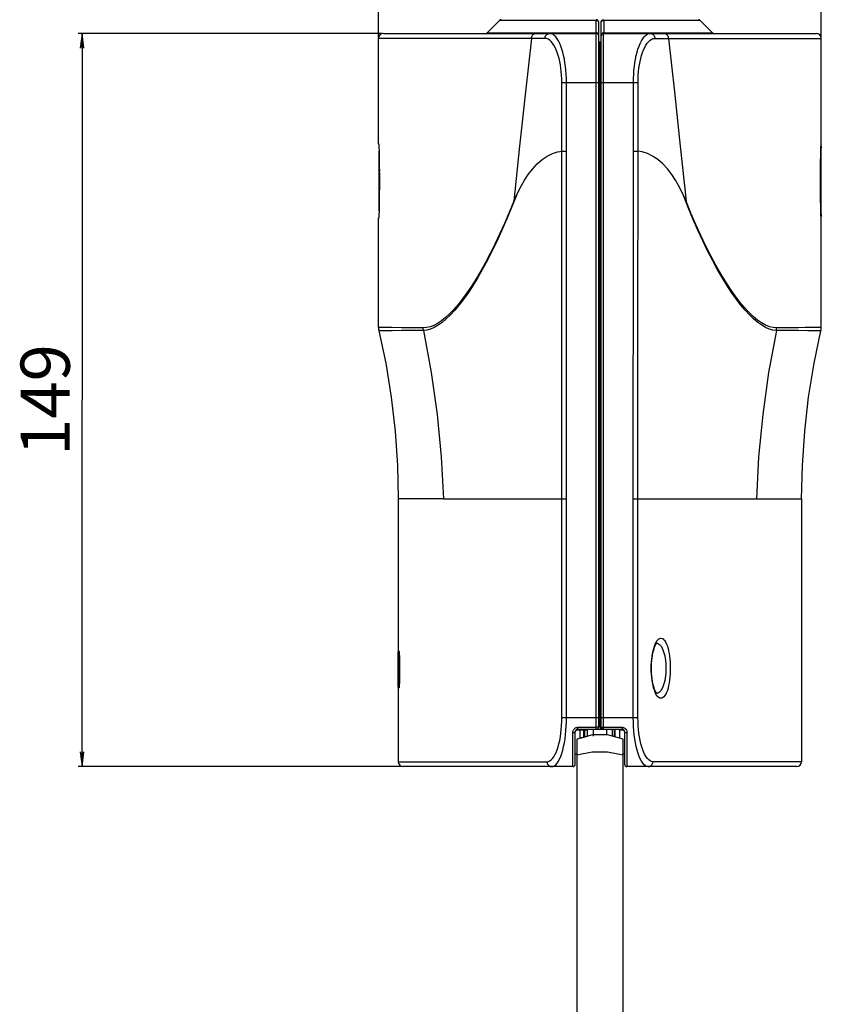
# Model space of a CAD drawing. Units: millimetres. Extents: x 0 to 4000, y 0 to 2000.
# Drawn here: x 1920 to 2083, y 913 to 1113 of the extents above; entities that cross this region are included whole.
import ezdxf

# ---------------------------------------------------------------- set-up
doc = ezdxf.new("R2010")
doc.units = ezdxf.units.MM
doc.header["$LTSCALE"] = 220
doc.layers.get('0').update_dxf_attribs({"linetype": 'CONTINUOUS'})
for name, color, linetype in [('00_COMPONENTS_15', 7, 'CONTINUOUS'), ('00_COMPONENTS_19', 7, 'CONTINUOUS'), ('3_ALL_AXES', 7, 'CONTINUOUS'), ('6_ALL_SURFS', 7, 'CONTINUOUS'), ('7_ALL_FEATURES', 7, 'CONTINUOUS'), ('DEF_DRAFT_DIM', 7, 'CONTINUOUS')]:
    doc.layers.add(name, color=color, linetype=linetype)
doc.styles.get("Standard").update_dxf_attribs({"font": 'txt', "width": 0.8})
doc.dimstyles.new('DIMSTYLE_1', dxfattribs={"dimtxt": 10, "dimasz": 3, "dimexe": 0.8, "dimexo": 0.2, "dimgap": 2.5, "dimtad": 1, "dimdsep": 46, "dimtxsty": 'Standard', "dimblk": 'OPEN', "dimblk1": 'OPEN', "dimblk2": 'OPEN', "dimcen": 0.09, "dimadec": 0, "dimazin": 0, "dimtp": 0.3, "dimtm": 0.3, "dimtfac": 1, "dimtofl": 0, "dimtmove": 0, "dimatfit": 3, "dimldrblk": 'OPEN', "dimfxl": 1, "dimtolj": 1, "dimarcsym": 0})
doc.dimstyles.new('DIMSTYLE_2', dxfattribs={"dimtxt": 10, "dimasz": 3, "dimexe": 0.8, "dimexo": 0.2, "dimgap": 2.5, "dimtad": 1, "dimdsep": 46, "dimtxsty": 'Standard', "dimblk": 'OPEN', "dimblk1": 'OPEN', "dimblk2": 'OPEN', "dimcen": 0.09, "dimadec": 0, "dimazin": 0, "dimtp": 0.5, "dimtm": 0.5, "dimtfac": 1, "dimtofl": 0, "dimtmove": 0, "dimatfit": 3, "dimldrblk": 'OPEN', "dimfxl": 1, "dimtolj": 1, "dimarcsym": 0})

# ---------------------------------------------------------------- blocks, each defined once
blk = doc.blocks.new('_OPEN')
at = {"color": 0, "linetype": 'ByBlock'}
for p, q in [((0, 0), (-1, 0.117)), ((-1, -0.117), (0, 0)), ((-1, 0), (0, 0))]:
    blk.add_line(p, q, dxfattribs=at)
blk = doc.blocks.new('*D1')
at = {"layer": 'DEF_DRAFT_DIM', "color": 2, "linetype": 'Continuous'}
for p, q in [((1993.12, 1109.6), (1993.12, 1205.59)), ((1993.12, 1204.79), (2038.12, 1204.79)), ((2083.12, 1204.79), (2038.12, 1204.79)), ((2083.12, 1109.6), (2083.12, 1205.59))]:
    blk.add_line(p, q, dxfattribs=at)
at = {"layer": 'DEF_DRAFT_DIM', "color": 2, "linetype": 'Continuous', "xscale": 3, "yscale": 3, "zscale": 3, "rotation": 180}
blk.add_blockref('_OPEN', (1993.12, 1204.79), dxfattribs=at)
at = {"layer": 'DEF_DRAFT_DIM', "color": 2, "linetype": 'Continuous', "xscale": 3, "yscale": 3, "zscale": 3}
blk.add_blockref('_OPEN', (2083.12, 1204.79), dxfattribs=at)
at = {"layer": 'DEF_DRAFT_DIM', "color": 2, "linetype": 'Continuous', "insert": (2038.12, 1217.29), "char_height": 10, "width": 16, "attachment_point": 2, "line_spacing_factor": 0.9}
blk.add_mtext('90', dxfattribs=at)
blk = doc.blocks.new('*D2')
at = {"layer": 'DEF_DRAFT_DIM', "color": 2, "linetype": 'Continuous'}
for p, q in [((1993.92, 1110.4), (1932.05, 1110.4)), ((1932.85, 1110.4), (1932.85, 1035.9)), ((1932.85, 961.4), (1932.85, 1035.9)), ((1997.92, 961.4), (1932.05, 961.4))]:
    blk.add_line(p, q, dxfattribs=at)
at = {"layer": 'DEF_DRAFT_DIM', "color": 2, "linetype": 'Continuous', "xscale": 3, "yscale": 3, "zscale": 3}
for p, rotation in [((1932.85, 1110.4), 90), ((1932.85, 961.4), 270)]:
    blk.add_blockref('_OPEN', p, dxfattribs=dict(at, rotation=rotation))
at = {"layer": 'DEF_DRAFT_DIM', "color": 2, "linetype": 'Continuous', "insert": (1920.35, 1035.9), "char_height": 10, "width": 24, "attachment_point": 2, "rotation": 90, "line_spacing_factor": 0.9}
blk.add_mtext('149', dxfattribs=at)

msp = doc.modelspace()

# ---------------------------------------------------------------- linework, layer by layer
at = {"layer": '00_COMPONENTS_15', "color": 7, "linetype": 'Continuous'}
for p, q in [((2036.577, 967.893), (2033.399, 966.996)), ((2033.399, 966.996), (2033.399, 266.296)), ((2034.119, 967.201), (2035.619, 967.627)), ((2039.662, 967.89), (2036.577, 967.893)), ((2042.839, 966.996), (2039.662, 967.89)), ((2042.839, 266.296), (2042.839, 966.996))]:
    msp.add_line(p, q, dxfattribs=at)
msp.add_lwpolyline([(2033.399, 963.772), (2036.572, 964.426), (2039.657, 964.423), (2042.839, 963.777)], dxfattribs=at)
at = {"layer": '00_COMPONENTS_19', "color": 7, "linetype": 'Continuous'}
for p, q in [((2034.869, 967.411), (2034.869, 968.896)), ((2035.019, 967.453), (2035.019, 968.896)), ((2040.979, 969.075), (2040.979, 967.519)), ((2041.129, 969.075), (2041.129, 967.477))]:
    msp.add_line(p, q, dxfattribs=at)
at = {"layer": '3_ALL_AXES', "color": 7, "linetype": 'Continuous'}
for p, q in [((1993.119, 1087.961), (1993.119, 1109.396)), ((2083.119, 1087.961), (2083.119, 1109.396)), ((1993.119, 1050.642), (1993.119, 1072.83)), ((2083.119, 1050.642), (2083.119, 1072.83)), ((1997.119, 1015.796), (1997.119, 962.396)), ((2079.119, 1015.796), (2079.119, 962.396))]:
    msp.add_line(p, q, dxfattribs=at)
at = {"layer": '6_ALL_SURFS', "color": 7, "linetype": 'Continuous'}
for points in [[(1993.197, 1049.962), (1994.574, 1043.38), (1995.69, 1036.497), (1996.487, 1029.571), (1996.964, 1022.615), (1997.119, 1015.796)], [(2079.119, 1015.796), (2079.273, 1022.615), (2079.75, 1029.571), (2080.548, 1036.497), (2081.664, 1043.38), (2083.041, 1049.962)]]:
    msp.add_lwpolyline(points, dxfattribs=at)
at = {"layer": '7_ALL_FEATURES', "color": 7, "linetype": 'Continuous'}
for p, q in [((2017.715, 1113.042), (2015.215, 1110.542)), ((2037.356, 1113.042), (2017.715, 1113.042)), ((2037.357, 1110.542), (2037.356, 1113.042)), ((2037.869, 969.496), (2037.869, 1112.689)), ((2038.369, 969.496), (2038.369, 1112.689)), ((2038.882, 1113.042), (2038.88, 1110.542)), ((2058.522, 1113.042), (2038.882, 1113.042)), ((2058.522, 1113.042), (2061.022, 1110.542)), ((2015.215, 1110.542), (2037.357, 1110.542)), ((2037.369, 1110.542), (2037.357, 1110.542)), ((2037.369, 968.996), (2037.369, 1110.542)), ((2038.869, 968.996), (2038.869, 1110.542)), ((2038.88, 1110.542), (2038.869, 1110.542)), ((2038.883, 1110.48), (2038.88, 1110.542)), ((2038.88, 1110.542), (2061.022, 1110.542)), ((2024.202, 1109.396), (1993.119, 1109.396)), ((1994.119, 1110.396), (2037.369, 1110.396)), ((2026.963, 1109.393), (2024.202, 1109.396)), ((2037.742, 1110.326), (2037.68, 1110.402)), ((2037.869, 1108.696), (2038.17, 1108.698)), ((2038.171, 1107.831), (2038.17, 1108.698)), ((2038.557, 1110.402), (2038.497, 1110.328)), ((2038.869, 1110.396), (2082.119, 1110.396)), ((2049.274, 1109.393), (2052.035, 1109.396)), ((2052.035, 1109.396), (2083.119, 1109.396)), ((2037.869, 1100.696), (2038.17, 1100.699)), ((2038.171, 969.535), (2038.17, 1100.699)), ((2038.369, 1100.699), (2038.17, 1100.699)), ((2030.374, 1100.395), (2031.31, 1100.396)), ((2030.378, 1086.484), (2030.374, 1100.395)), ((2031.317, 1086.484), (2031.31, 1100.396)), ((2031.31, 1100.396), (2037.869, 1100.396)), ((2038.369, 1100.396), (2044.928, 1100.396)), ((2044.92, 1086.486), (2044.928, 1100.396)), ((2044.928, 1100.396), (2045.863, 1100.395)), ((2045.859, 1086.486), (2045.863, 1100.395)), ((1993.119, 1087.961), (1993.151, 1087.961)), ((1993.151, 1087.961), (1993.16, 1087.924)), ((1993.16, 1087.924), (1993.17, 1087.815)), ((1993.172, 1087.777), (1993.174, 1087.74)), ((1993.178, 1087.677), (1993.181, 1087.604)), ((1993.19, 1087.397), (1993.202, 1087.068)), ((1993.197, 1087.215), (1993.204, 1087.003)), ((1993.202, 1087.068), (1993.216, 1086.601)), ((1993.213, 1086.687), (1993.228, 1086.117)), ((1993.219, 1074.304), (1993.219, 1086.488)), ((2030.38, 1078.543), (2030.378, 1086.484)), ((2030.378, 1086.484), (2031.317, 1086.484)), ((2044.92, 1086.486), (2045.859, 1086.486)), ((2045.853, 1050.447), (2045.859, 1086.486)), ((2083.012, 1086.22), (2083.025, 1086.73)), ((2083.023, 1086.664), (2083.037, 1087.111)), ((2083.035, 1087.048), (2083.047, 1087.403)), ((2083.055, 1087.586), (2083.057, 1087.617)), ((2083.057, 1087.617), (2083.061, 1087.699)), ((2083.086, 1087.961), (2083.119, 1087.961)), ((2083.119, 1087.513), (2083.086, 1087.513)), ((2083.119, 1073.279), (2083.119, 1087.513)), ((1993.225, 1086.246), (1993.238, 1085.618)), ((1993.236, 1085.749), (1993.249, 1085.038)), ((1993.246, 1085.201), (1993.258, 1084.467)), ((1993.256, 1084.607), (1993.267, 1083.814)), ((2082.972, 1083.935), (2082.983, 1084.729)), ((2082.981, 1084.572), (2082.994, 1085.343)), ((2082.99, 1085.169), (2083.004, 1085.876)), ((2083.001, 1085.72), (2083.015, 1086.338)), ((1993.265, 1083.972), (1993.273, 1083.202)), ((1993.272, 1083.303), (1993.28, 1082.397)), ((1993.278, 1082.606), (1993.283, 1081.671)), ((2082.955, 1081.848), (2082.96, 1082.702)), ((2082.959, 1082.567), (2082.966, 1083.385)), ((2082.965, 1083.265), (2082.973, 1084.021)), ((1993.283, 1081.889), (1993.285, 1081.052)), ((1993.285, 1081.157), (1993.286, 1080.222)), ((2082.951, 1080.375), (2082.952, 1081.273)), ((2082.952, 1079.636), (2082.951, 1080.569)), ((2082.952, 1081.115), (2082.955, 1081.991)), ((1993.283, 1078.945), (1993.277, 1078.089)), ((1993.285, 1079.678), (1993.282, 1078.8)), ((1993.286, 1080.417), (1993.285, 1079.519)), ((2082.955, 1078.904), (2082.952, 1079.74)), ((2082.959, 1078.186), (2082.954, 1079.12)), ((1993.265, 1076.857), (1993.254, 1076.063)), ((1993.273, 1077.528), (1993.264, 1076.771)), ((1993.278, 1078.226), (1993.271, 1077.407)), ((2082.965, 1077.489), (2082.958, 1078.395)), ((2082.973, 1076.82), (2082.964, 1077.589)), ((2082.981, 1076.186), (2082.971, 1076.978)), ((1993.225, 1074.572), (1993.212, 1074.062)), ((1993.231, 1074.817), (1993.222, 1074.453)), ((1993.24, 1075.226), (1993.225, 1074.572)), ((1993.248, 1075.684), (1993.236, 1075.072)), ((1993.257, 1076.22), (1993.247, 1075.624)), ((2082.991, 1075.591), (2082.979, 1076.324)), ((2083.002, 1075.043), (2082.988, 1075.754)), ((2083.013, 1074.546), (2082.999, 1075.174)), ((2083.024, 1074.105), (2083.01, 1074.674)), ((1993.151, 1072.831), (1993.119, 1072.83)), ((1993.182, 1073.205), (1993.178, 1073.118)), ((1993.203, 1073.744), (1993.19, 1073.388)), ((1993.214, 1074.128), (1993.2, 1073.68)), ((2083.035, 1073.724), (2083.022, 1074.19)), ((2083.04, 1073.577), (2083.033, 1073.789)), ((2083.047, 1073.395), (2083.035, 1073.724)), ((2083.06, 1073.115), (2083.056, 1073.187)), ((2083.066, 1073.015), (2083.063, 1073.052)), ((2083.077, 1072.868), (2083.068, 1072.977)), ((2083.086, 1072.831), (2083.077, 1072.868)), ((2083.086, 1073.278), (2083.119, 1073.279)), ((2083.119, 1072.83), (2083.086, 1072.831)), ((1993.483, 1050.638), (1993.119, 1050.642)), ((2078.472, 1050.595), (2076.869, 1050.577)), ((1995.87, 1049.987), (1994.093, 1049.97)), ((2080.367, 1049.987), (2078.414, 1050.005)), ((2081.374, 1049.978), (2080.367, 1049.987)), ((2083.033, 1049.962), (2081.374, 1049.978)), ((2083.041, 1049.962), (2083.033, 1049.962)), ((2000.133, 1015.795), (1997.119, 1015.796)), ((2002.223, 1015.796), (2000.133, 1015.795)), ((2006.314, 1015.796), (2031.332, 1015.796)), ((2030.386, 971.396), (2030.386, 1015.796)), ((2031.332, 971.396), (2031.332, 1015.796)), ((2044.906, 971.396), (2044.906, 1015.796)), ((2044.906, 1015.796), (2069.924, 1015.796)), ((2045.851, 971.396), (2045.851, 1015.796)), ((2078.51, 1015.796), (2078.947, 1015.796)), ((2078.947, 1015.796), (2079.119, 1015.796)), ((2049.589, 986.504), (2049.59, 986.504)), ((1997.145, 984.856), (1997.289, 984.853)), ((1997.324, 984.55), (1997.328, 984.476)), ((1997.328, 984.476), (1997.333, 984.388)), ((1997.122, 982.025), (1997.123, 982.861)), ((1997.128, 982.832), (1997.125, 981.37)), ((1997.127, 983.915), (1997.129, 984.192)), ((1997.133, 983.532), (1997.127, 982.669)), ((1997.135, 983.727), (1997.132, 983.456)), ((1997.136, 983.812), (1997.134, 983.651)), ((1997.139, 983.922), (1997.136, 983.806)), ((1997.145, 984.011), (1997.289, 984.014)), ((1997.345, 984.113), (1997.244, 984.111)), ((1997.333, 984.388), (1997.338, 984.288)), ((1997.338, 984.288), (1997.342, 984.174)), ((1997.342, 984.197), (1997.345, 984.113)), ((1997.35, 983.977), (1997.357, 983.744)), ((1997.359, 983.659), (1997.363, 983.475)), ((1997.368, 983.274), (1997.375, 982.872)), ((1997.372, 983.056), (1997.376, 982.819)), ((1997.375, 982.872), (1997.381, 982.427)), ((1997.38, 982.465), (1997.384, 981.987)), ((1997.122, 981.138), (1997.122, 982.025)), ((1997.122, 980.252), (1997.122, 981.138)), ((1997.129, 979.303), (1997.126, 981.666)), ((1997.384, 982.038), (1997.387, 981.599)), ((1997.387, 980.708), (1997.384, 980.268)), ((1997.386, 981.669), (1997.388, 981.153)), ((1997.388, 981.153), (1997.386, 980.647)), ((1997.387, 981.335), (1997.387, 980.991)), ((1997.123, 979.418), (1997.122, 980.252)), ((1997.126, 978.683), (1997.123, 979.418)), ((1997.127, 978.367), (1997.126, 978.683)), ((1997.128, 979.509), (1997.134, 978.624)), ((1997.134, 978.67), (1997.137, 978.473)), ((1997.135, 978.554), (1997.137, 978.461)), ((1997.139, 978.364), (1997.137, 978.473)), ((1997.353, 978.431), (1997.348, 978.279)), ((1997.361, 978.697), (1997.352, 978.38)), ((1997.369, 979.05), (1997.36, 978.691)), ((1997.371, 979.214), (1997.367, 978.991)), ((1997.375, 979.456), (1997.369, 979.05)), ((1997.382, 980.003), (1997.379, 979.718)), ((1997.129, 978.091), (1997.127, 978.367)), ((1997.139, 978.377), (1997.14, 978.355)), ((1997.14, 978.355), (1997.14, 978.336)), ((1997.289, 978.278), (1997.145, 978.28)), ((1997.289, 977.438), (1997.145, 977.436)), ((1997.213, 978.186), (1997.186, 978.2)), ((1997.244, 978.18), (1997.213, 978.186)), ((1997.217, 978.184), (1997.244, 978.18)), ((1997.345, 978.178), (1997.244, 978.18)), ((1997.336, 977.969), (1997.331, 977.871)), ((1997.343, 978.144), (1997.339, 978.024)), ((1997.352, 978.38), (1997.342, 978.103)), ((2049.698, 975.857), (2049.513, 976.161)), ((2030.386, 971.396), (2037.869, 971.396)), ((2037.869, 971.095), (2038.17, 971.093)), ((2038.369, 971.093), (2038.17, 971.093)), ((2038.369, 971.396), (2045.851, 971.396)), ((2033.119, 961.896), (2033.119, 968.496)), ((2034.119, 968.796), (2033.219, 968.796)), ((2033.32, 968.896), (2035.619, 968.896)), ((2033.619, 968.996), (2033.619, 969.396)), ((2033.619, 969.396), (2037.369, 969.396)), ((2033.619, 968.996), (2042.619, 968.996)), ((2034.119, 967.199), (2034.119, 968.796)), ((2035.619, 967.622), (2035.619, 969.075)), ((2036.719, 968.996), (2036.719, 967.602)), ((2038.869, 969.396), (2042.619, 969.396)), ((2039.519, 967.89), (2039.519, 968.996)), ((2040.619, 969.075), (2040.619, 967.621)), ((2042.119, 968.796), (2042.119, 967.198)), ((2043.017, 968.796), (2042.119, 968.796)), ((2042.619, 969.396), (2042.619, 968.996)), ((2043.119, 968.496), (2043.119, 961.896)), ((2032.619, 961.396), (2032.619, 968.343)), ((2043.619, 968.343), (2043.619, 961.396)), ((2033.119, 963.996), (2033.399, 963.996)), ((2042.839, 963.996), (2043.119, 963.996)), ((1997.119, 962.396), (2027.361, 962.396)), ((2032.619, 961.396), (1998.119, 961.396)), ((2078.119, 961.396), (2043.619, 961.396)), ((2079.119, 962.396), (2048.877, 962.396))]:
    msp.add_line(p, q, dxfattribs=at)
for points in [[(2037.369, 1113.189), (2037.365, 1113.179), (2037.362, 1113.151), (2037.358, 1113.104), (2037.355, 1113.042)], [(2037.355, 1113.042), (2037.455, 1113.037), (2037.551, 1113.018), (2037.64, 1112.986), (2037.718, 1112.942), (2037.782, 1112.888), (2037.829, 1112.826), (2037.859, 1112.759), (2037.869, 1112.689)], [(2037.869, 1112.689), (2037.859, 1112.788), (2037.831, 1112.88), (2037.787, 1112.962), (2037.73, 1113.034), (2037.658, 1113.096), (2037.581, 1113.142), (2037.489, 1113.174), (2037.394, 1113.188), (2037.369, 1113.189)], [(2038.369, 1112.689), (2038.377, 1112.78), (2038.402, 1112.867), (2038.442, 1112.949), (2038.498, 1113.024), (2038.568, 1113.088), (2038.651, 1113.139), (2038.744, 1113.173)], [(2038.369, 1112.689), (2038.379, 1112.759), (2038.408, 1112.826), (2038.456, 1112.888), (2038.52, 1112.942), (2038.598, 1112.986), (2038.687, 1113.018), (2038.783, 1113.037), (2038.882, 1113.042)], [(2038.744, 1113.173), (2038.846, 1113.188), (2038.869, 1113.189)], [(2038.882, 1113.042), (2038.879, 1113.104), (2038.876, 1113.15), (2038.872, 1113.179), (2038.869, 1113.189)], [(2037.357, 1110.542), (2037.354, 1110.48), (2037.352, 1110.434), (2037.348, 1110.405), (2037.348, 1110.403)], [(2037.531, 1110.507), (2037.45, 1110.533), (2037.369, 1110.542)], [(2037.68, 1110.402), (2037.607, 1110.464), (2037.531, 1110.507)], [(2038.713, 1110.51), (2038.635, 1110.467), (2038.557, 1110.402)], [(2038.869, 1110.542), (2038.79, 1110.534), (2038.713, 1110.51)], [(2038.892, 1110.396), (2038.889, 1110.405), (2038.886, 1110.434), (2038.883, 1110.48)], [(2024.202, 1109.396), (2022.994, 1098.508), (2021.798, 1087.49), (2020.614, 1076.335)], [(2024.202, 1109.396), (2024.217, 1109.569), (2024.259, 1109.738), (2024.329, 1109.896), (2024.423, 1110.039), (2024.539, 1110.162), (2024.674, 1110.262), (2024.823, 1110.335), (2024.982, 1110.381), (2025.146, 1110.396)], [(2026.963, 1109.393), (2026.977, 1109.567), (2027.019, 1109.736), (2027.088, 1109.894), (2027.182, 1110.037), (2027.298, 1110.161), (2027.432, 1110.261), (2027.58, 1110.335), (2027.738, 1110.381), (2027.902, 1110.396)], [(2030.374, 1100.395), (2030.361, 1101.173), (2030.324, 1101.921), (2030.265, 1102.65), (2030.183, 1103.356), (2030.079, 1104.038), (2029.955, 1104.697), (2029.809, 1105.331), (2029.641, 1105.94), (2029.452, 1106.518), (2029.241, 1107.062), (2029.008, 1107.565), (2028.756, 1108.02), (2028.486, 1108.421), (2028.201, 1108.761), (2027.904, 1109.031), (2027.597, 1109.229), (2027.282, 1109.351), (2026.963, 1109.393)], [(2031.31, 1100.396), (2031.297, 1101.26), (2031.26, 1102.091), (2031.199, 1102.901), (2031.117, 1103.686), (2031.014, 1104.444), (2030.89, 1105.176), (2030.744, 1105.882), (2030.576, 1106.558), (2030.387, 1107.201), (2030.176, 1107.806), (2029.943, 1108.365), (2029.692, 1108.871), (2029.422, 1109.317), (2029.137, 1109.694), (2028.841, 1109.994), (2028.534, 1110.215), (2028.219, 1110.35), (2027.902, 1110.396)], [(2037.869, 1109.896), (2037.859, 1110.019), (2037.834, 1110.132), (2037.794, 1110.235), (2037.742, 1110.326)], [(2038.497, 1110.328), (2038.446, 1110.241), (2038.406, 1110.139), (2038.379, 1110.023), (2038.369, 1109.896)], [(2044.928, 1100.396), (2044.941, 1101.261), (2044.978, 1102.092), (2045.038, 1102.902), (2045.12, 1103.686), (2045.223, 1104.444), (2045.348, 1105.176), (2045.494, 1105.881), (2045.661, 1106.557), (2045.85, 1107.2), (2046.061, 1107.804), (2046.293, 1108.363), (2046.545, 1108.869), (2046.814, 1109.315), (2047.099, 1109.692), (2047.395, 1109.992), (2047.701, 1110.214), (2048.017, 1110.35), (2048.336, 1110.396)], [(2045.863, 1100.395), (2045.876, 1101.174), (2045.913, 1101.922), (2045.973, 1102.651), (2046.055, 1103.356), (2046.158, 1104.038), (2046.282, 1104.696), (2046.428, 1105.33), (2046.596, 1105.938), (2046.785, 1106.517), (2046.996, 1107.06), (2047.228, 1107.563), (2047.48, 1108.018), (2047.75, 1108.419), (2048.035, 1108.759), (2048.331, 1109.029), (2048.639, 1109.228), (2048.955, 1109.351), (2049.274, 1109.393)], [(2048.336, 1110.396), (2048.499, 1110.381), (2048.657, 1110.335), (2048.806, 1110.261), (2048.94, 1110.161), (2049.055, 1110.037), (2049.149, 1109.894), (2049.218, 1109.736), (2049.26, 1109.567), (2049.274, 1109.393)], [(2051.092, 1110.396), (2051.255, 1110.381), (2051.414, 1110.335), (2051.563, 1110.262), (2051.698, 1110.162), (2051.814, 1110.039), (2051.909, 1109.896), (2051.978, 1109.738), (2052.021, 1109.569), (2052.035, 1109.396)], [(2052.035, 1109.396), (2053.243, 1098.508), (2054.439, 1087.491), (2055.623, 1076.335)], [(2038.17, 1100.699), (2038.171, 1101.444), (2038.171, 1102.168), (2038.171, 1102.883), (2038.171, 1103.578), (2038.171, 1104.249), (2038.171, 1104.889), (2038.171, 1107.831)], [(1993.151, 1087.961), (1993.156, 1087.93), (1993.159, 1087.925)], [(1993.17, 1087.815), (1993.18, 1087.634), (1993.191, 1087.384)], [(2029.518, 1086.349), (2029.948, 1086.431), (2030.378, 1086.484)], [(2031.332, 1015.796), (2031.331, 1028.05), (2031.33, 1039.586), (2031.329, 1050.404), (2031.326, 1060.503), (2031.324, 1069.883), (2031.321, 1078.543), (2031.317, 1086.484)], [(2044.906, 1015.796), (2044.906, 1028.072), (2044.907, 1039.622), (2044.909, 1050.447), (2044.911, 1060.546), (2044.914, 1069.919), (2044.917, 1078.566), (2044.92, 1086.486)], [(2046.717, 1086.35), (2046.289, 1086.434), (2045.859, 1086.486)], [(2083.086, 1087.513), (2083.078, 1087.477), (2083.068, 1087.368), (2083.059, 1087.188), (2083.048, 1086.938), (2083.037, 1086.621), (2083.026, 1086.24), (2083.016, 1085.799), (2083.005, 1085.303), (2082.996, 1084.756), (2082.987, 1084.165), (2082.979, 1083.535), (2082.972, 1082.873), (2082.967, 1082.186), (2082.964, 1081.48), (2082.962, 1080.763), (2082.962, 1080.042), (2082.964, 1079.325), (2082.967, 1078.619), (2082.972, 1077.931), (2082.979, 1077.268), (2082.987, 1076.638), (2082.995, 1076.045), (2083.005, 1075.498), (2083.016, 1075.001), (2083.026, 1074.559), (2083.037, 1074.177), (2083.048, 1073.859), (2083.058, 1073.608), (2083.068, 1073.426), (2083.078, 1073.315), (2083.086, 1073.278)], [(2083.046, 1087.369), (2083.057, 1087.622), (2083.067, 1087.808)], [(2083.086, 1087.513), (2083.081, 1087.544), (2083.067, 1087.571), (2083.055, 1087.584)], [(2083.067, 1087.808), (2083.077, 1087.922), (2083.086, 1087.961)], [(2083.086, 1087.961), (2083.081, 1087.93), (2083.078, 1087.925)], [(2021.146, 1077.495), (2021.609, 1078.479), (2022.144, 1079.51), (2022.773, 1080.591), (2023.518, 1081.717), (2024.39, 1082.847), (2025.356, 1083.895), (2026.364, 1084.78), (2027.398, 1085.487), (2028.453, 1086.012), (2029.518, 1086.349)], [(2055.092, 1077.493), (2054.629, 1078.478), (2054.093, 1079.509), (2053.464, 1080.591), (2052.719, 1081.716), (2051.847, 1082.848), (2050.881, 1083.896), (2049.872, 1084.781), (2048.838, 1085.488), (2047.783, 1086.013), (2046.717, 1086.35)], [(2030.386, 1015.796), (2030.386, 1028.05), (2030.385, 1039.586), (2030.384, 1050.404), (2030.38, 1078.543)], [(2021.146, 1077.495), (2020.177, 1075.045), (2019.203, 1072.704), (2018.211, 1070.435), (2017.215, 1068.271), (2016.228, 1066.236), (2015.25, 1064.325), (2014.264, 1062.504), (2013.284, 1060.798), (2012.323, 1059.226), (2011.381, 1057.784), (2010.441, 1056.448), (2009.516, 1055.233), (2008.617, 1054.152), (2007.743, 1053.202), (2006.881, 1052.369), (2006.042, 1051.662), (2005.233, 1051.086), (2004.452, 1050.639), (2003.691, 1050.315), (2002.957, 1050.116), (2002.256, 1050.044)], [(2020.614, 1076.335), (2020.884, 1076.912), (2021.146, 1077.495)], [(2055.092, 1077.493), (2055.27, 1077.094), (2055.449, 1076.707), (2055.623, 1076.335)], [(2073.982, 1050.044), (2073.281, 1050.116), (2072.546, 1050.315), (2071.785, 1050.639), (2071.005, 1051.086), (2070.195, 1051.662), (2069.356, 1052.37), (2068.495, 1053.202), (2067.62, 1054.152), (2066.721, 1055.233), (2065.796, 1056.448), (2064.858, 1057.783), (2063.913, 1059.227), (2062.953, 1060.798), (2061.974, 1062.504), (2060.989, 1064.322), (2060.008, 1066.239), (2059.023, 1068.27), (2058.027, 1070.434), (2057.035, 1072.701), (2056.059, 1075.048), (2055.092, 1077.493)], [(2020.614, 1076.335), (2019.667, 1074.019), (2018.706, 1071.782), (2017.733, 1069.627), (2016.764, 1067.587), (2015.805, 1065.672), (2014.846, 1063.858), (2013.884, 1062.138), (2012.934, 1060.536), (2012.002, 1059.062), (2011.083, 1057.705), (2010.169, 1056.452), (2009.272, 1055.317), (2008.4, 1054.311), (2007.55, 1053.427), (2006.713, 1052.654), (2005.898, 1052.002), (2005.112, 1051.474), (2004.353, 1051.067), (2003.612, 1050.777), (2002.897, 1050.605), (2002.213, 1050.553)], [(2074.024, 1050.553), (2073.306, 1050.611), (2072.553, 1050.801), (2071.772, 1051.121), (2070.971, 1051.57), (2070.139, 1052.153), (2069.275, 1052.874), (2068.39, 1053.724), (2067.492, 1054.697), (2066.565, 1055.812), (2065.612, 1057.065), (2064.649, 1058.44), (2063.679, 1059.93), (2062.688, 1061.563), (2061.68, 1063.332), (2060.671, 1065.21), (2059.667, 1067.193), (2058.65, 1069.314), (2057.628, 1071.563), (2056.619, 1073.904), (2055.623, 1076.335)], [(1993.17, 1072.983), (1993.16, 1072.869), (1993.151, 1072.831)], [(1993.151, 1072.831), (1993.156, 1072.861), (1993.159, 1072.867)], [(1993.191, 1073.423), (1993.18, 1073.169), (1993.17, 1072.983)], [(2083.068, 1072.977), (2083.058, 1073.157), (2083.047, 1073.408)], [(2083.086, 1073.278), (2083.081, 1073.248), (2083.067, 1073.22), (2083.055, 1073.208)], [(2083.086, 1072.831), (2083.081, 1072.861), (2083.078, 1072.867)], [(1997.766, 1050.595), (1995.804, 1050.614), (1993.483, 1050.638)], [(2002.213, 1050.553), (2001.207, 1050.561), (2000.258, 1050.568), (1999.368, 1050.577), (1997.766, 1050.595)], [(2002.256, 1050.044), (2002.232, 1050.213), (2002.218, 1050.382), (2002.213, 1050.553)], [(2045.851, 1015.796), (2045.852, 1039.622), (2045.853, 1050.447)], [(2073.982, 1050.044), (2074.005, 1050.213), (2074.019, 1050.382), (2074.024, 1050.553)], [(2076.869, 1050.577), (2075.98, 1050.568), (2074.024, 1050.553)], [(2083.119, 1050.642), (2079.838, 1050.608), (2078.472, 1050.595)], [(1994.093, 1049.97), (1993.263, 1049.963), (1993.197, 1049.962)], [(2002.256, 1050.044), (2001.252, 1050.035), (2000.307, 1050.025), (1999.42, 1050.017), (1998.592, 1050.011), (1997.823, 1050.005), (1995.87, 1049.987)], [(2002.256, 1050.044), (2003.837, 1041.489), (2005.037, 1032.934), (2005.862, 1024.373), (2006.314, 1015.796)], [(2073.982, 1050.044), (2072.401, 1041.489), (2071.2, 1032.934), (2070.375, 1024.373), (2069.924, 1015.796)], [(2078.414, 1050.005), (2077.645, 1050.011), (2076.817, 1050.017), (2075.931, 1050.025), (2074.985, 1050.035), (2073.982, 1050.044)], [(2006.314, 1015.796), (2005.295, 1015.793), (2004.281, 1015.792), (2003.258, 1015.795), (2002.223, 1015.796)], [(2069.924, 1015.796), (2071.717, 1015.792), (2073.34, 1015.796), (2074.644, 1015.796), (2075.662, 1015.795), (2076.46, 1015.796), (2077.09, 1015.796), (2077.588, 1015.796), (2077.977, 1015.796), (2078.51, 1015.796)], [(2048.597, 981.396), (2048.601, 981.808), (2048.625, 982.385), (2048.667, 982.95), (2048.727, 983.497), (2048.804, 984.019), (2048.896, 984.507), (2049.002, 984.956), (2049.117, 985.357), (2049.239, 985.704), (2049.36, 985.992), (2049.476, 986.216), (2049.577, 986.376), (2049.656, 986.477), (2049.706, 986.527), (2049.711, 986.531)], [(2049.349, 986.291), (2049.525, 986.652), (2049.713, 986.955), (2049.91, 987.194), (2050.114, 987.367), (2050.322, 987.471), (2050.531, 987.503), (2050.74, 987.465), (2050.944, 987.356), (2051.142, 987.18), (2051.331, 986.939), (2051.51, 986.637), (2051.676, 986.278), (2051.828, 985.868), (2051.965, 985.412), (2052.085, 984.916), (2052.188, 984.385), (2052.274, 983.823), (2052.341, 983.237), (2052.389, 982.632), (2052.418, 982.016), (2052.428, 981.396)], [(2049.677, 986.498), (2049.838, 986.474), (2050.042, 986.385), (2050.24, 986.239), (2050.429, 986.039), (2050.607, 985.787), (2050.773, 985.488), (2050.925, 985.145), (2051.061, 984.763), (2051.181, 984.348), (2051.284, 983.903), (2051.37, 983.432), (2051.437, 982.94), (2051.485, 982.433), (2051.514, 981.916), (2051.524, 981.396)], [(1997.129, 984.192), (1997.132, 984.425), (1997.134, 984.61), (1997.138, 984.746), (1997.141, 984.828), (1997.145, 984.856)], [(1997.145, 984.856), (1997.155, 984.759), (1997.183, 984.667), (1997.228, 984.581)], [(1997.228, 984.581), (1997.289, 984.505), (1997.329, 984.472)], [(1997.289, 984.853), (1997.298, 984.757), (1997.31, 984.716)], [(1997.289, 984.853), (1997.299, 984.826), (1997.31, 984.745), (1997.321, 984.612)], [(1997.308, 984.731), (1997.308, 984.732), (1997.309, 984.73), (1997.309, 984.724), (1997.311, 984.714), (1997.312, 984.7), (1997.314, 984.683), (1997.316, 984.662), (1997.318, 984.639), (1997.32, 984.612), (1997.322, 984.583), (1997.324, 984.55)], [(1997.321, 984.612), (1997.332, 984.428), (1997.342, 984.197)], [(2048.547, 981.396), (2048.557, 982.012), (2048.588, 982.625), (2048.639, 983.228), (2048.711, 983.815), (2048.802, 984.38), (2048.913, 984.916), (2049.042, 985.417), (2049.188, 985.878), (2049.349, 986.291)], [(1997.123, 982.861), (1997.126, 983.598), (1997.127, 983.915)], [(1997.139, 983.918), (1997.142, 983.987), (1997.145, 984.011)], [(1997.14, 983.954), (1997.14, 983.944), (1997.139, 983.922)], [(1997.244, 984.111), (1997.217, 984.107), (1997.19, 984.095), (1997.171, 984.078), (1997.159, 984.062), (1997.152, 984.047), (1997.148, 984.037), (1997.146, 984.029), (1997.145, 984.023), (1997.144, 984.018), (1997.144, 984.013), (1997.143, 984.009), (1997.143, 984.004), (1997.142, 983.998), (1997.142, 983.993), (1997.142, 983.986), (1997.141, 983.979), (1997.141, 983.972)], [(1997.244, 984.111), (1997.213, 984.106), (1997.186, 984.092), (1997.164, 984.07), (1997.15, 984.042), (1997.145, 984.011)], [(1997.345, 984.103), (1997.329, 984.094), (1997.307, 984.072), (1997.293, 984.044), (1997.289, 984.014)], [(1997.289, 984.014), (1997.297, 983.993), (1997.305, 983.93), (1997.314, 983.821), (1997.322, 983.67), (1997.33, 983.479), (1997.338, 983.251), (1997.344, 982.99), (1997.35, 982.699), (1997.355, 982.384), (1997.359, 982.05), (1997.361, 981.701), (1997.363, 981.343), (1997.363, 980.983), (1997.362, 980.624), (1997.359, 980.275), (1997.355, 979.938), (1997.351, 979.621), (1997.345, 979.328), (1997.338, 979.064), (1997.331, 978.833), (1997.323, 978.638), (1997.315, 978.483), (1997.306, 978.371), (1997.297, 978.301), (1997.289, 978.278)], [(1997.342, 984.174), (1997.352, 983.922), (1997.361, 983.606), (1997.368, 983.254)], [(2049.513, 976.161), (2049.34, 976.521), (2049.181, 976.933), (2049.037, 977.391), (2048.91, 977.887), (2048.801, 978.418), (2048.711, 978.979), (2048.639, 979.563), (2048.588, 980.165), (2048.557, 980.779), (2048.547, 981.396)], [(2049.715, 976.256), (2049.717, 976.255), (2049.706, 976.264), (2049.656, 976.314), (2049.577, 976.414), (2049.477, 976.573), (2049.362, 976.796), (2049.24, 977.083), (2049.119, 977.429), (2049.004, 977.829), (2048.898, 978.275), (2048.806, 978.763), (2048.728, 979.285), (2048.667, 979.833), (2048.625, 980.399), (2048.602, 980.974), (2048.597, 981.396)], [(2051.524, 981.396), (2051.514, 980.876), (2051.485, 980.36), (2051.437, 979.852), (2051.37, 979.358), (2051.284, 978.884), (2051.179, 978.435), (2051.057, 978.016), (2050.919, 977.632), (2050.765, 977.288), (2050.597, 976.988), (2050.416, 976.737), (2050.225, 976.539), (2050.025, 976.396), (2049.82, 976.312), (2049.676, 976.295)], [(2052.428, 981.396), (2052.418, 980.777), (2052.389, 980.161), (2052.341, 979.555), (2052.273, 978.967), (2052.187, 978.402), (2052.083, 977.866), (2051.961, 977.365), (2051.822, 976.906), (2051.668, 976.494), (2051.499, 976.135), (2051.318, 975.834), (2051.127, 975.595), (2050.927, 975.423), (2050.721, 975.32), (2050.512, 975.288), (2050.303, 975.327), (2050.096, 975.437), (2049.893, 975.614), (2049.698, 975.857)], [(1997.385, 980.314), (1997.381, 979.841), (1997.375, 979.433)], [(1997.145, 977.436), (1997.141, 977.463), (1997.138, 977.543), (1997.134, 977.677), (1997.132, 977.86), (1997.129, 978.091)], [(1997.145, 978.28), (1997.142, 978.301), (1997.139, 978.364)], [(1997.141, 978.312), (1997.142, 978.305), (1997.142, 978.299), (1997.142, 978.293), (1997.143, 978.288), (1997.143, 978.283), (1997.144, 978.278), (1997.144, 978.273), (1997.145, 978.268), (1997.146, 978.262), (1997.148, 978.255), (1997.152, 978.244), (1997.159, 978.23), (1997.171, 978.213), (1997.19, 978.197), (1997.217, 978.184)], [(1997.186, 978.2), (1997.164, 978.222), (1997.15, 978.25), (1997.145, 978.28)], [(1997.145, 977.436), (1997.155, 977.532), (1997.183, 977.625), (1997.228, 977.711)], [(1997.228, 977.711), (1997.289, 977.786), (1997.329, 977.82)], [(1997.345, 978.189), (1997.329, 978.197), (1997.307, 978.22), (1997.293, 978.247), (1997.289, 978.278)], [(1997.322, 977.684), (1997.311, 977.549), (1997.3, 977.466), (1997.289, 977.438)], [(1997.289, 977.438), (1997.298, 977.535), (1997.31, 977.576)], [(1997.331, 977.871), (1997.327, 977.786), (1997.325, 977.749), (1997.322, 977.715), (1997.32, 977.684), (1997.318, 977.656), (1997.316, 977.631), (1997.314, 977.61), (1997.312, 977.592), (1997.311, 977.578), (1997.309, 977.567), (1997.309, 977.561), (1997.308, 977.561)], [(1997.342, 978.103), (1997.332, 977.87), (1997.322, 977.684)], [(2027.361, 962.396), (2027.642, 962.437), (2027.92, 962.558), (2028.195, 962.758), (2028.462, 963.034), (2028.719, 963.384), (2028.965, 963.802), (2029.196, 964.284), (2029.411, 964.824), (2029.608, 965.418), (2029.785, 966.059), (2029.941, 966.742), (2030.074, 967.46), (2030.185, 968.208), (2030.272, 968.979), (2030.335, 969.772), (2030.373, 970.58), (2030.386, 971.396)], [(2030.358, 964.094), (2030.554, 964.754), (2030.731, 965.466), (2030.887, 966.225), (2031.02, 967.023), (2031.131, 967.854), (2031.218, 968.711), (2031.281, 969.592), (2031.319, 970.49), (2031.332, 971.396)], [(2045.88, 964.092), (2045.684, 964.751), (2045.507, 965.463), (2045.351, 966.22), (2045.218, 967.017), (2045.107, 967.847), (2045.02, 968.704), (2044.957, 969.586), (2044.919, 970.486), (2044.906, 971.396)], [(2048.877, 962.396), (2048.595, 962.437), (2048.317, 962.558), (2048.043, 962.758), (2047.776, 963.034), (2047.518, 963.383), (2047.273, 963.801), (2047.042, 964.282), (2046.827, 964.822), (2046.631, 965.415), (2046.454, 966.056), (2046.298, 966.738), (2046.164, 967.455), (2046.053, 968.202), (2045.966, 968.973), (2045.903, 969.767), (2045.864, 970.577), (2045.851, 971.396)], [(2032.619, 968.343), (2032.633, 968.518), (2032.673, 968.685), (2032.737, 968.84), (2032.823, 968.981), (2032.927, 969.103), (2033.047, 969.206), (2033.179, 969.288), (2033.321, 969.348), (2033.468, 969.384), (2033.619, 969.396)], [(2032.619, 968.343), (2032.716, 968.346), (2032.81, 968.355), (2032.896, 968.369), (2032.972, 968.388), (2033.034, 968.411), (2033.081, 968.437), (2033.109, 968.466), (2033.119, 968.496)], [(2037.869, 969.496), (2037.859, 969.476), (2037.831, 969.458), (2037.785, 969.44), (2037.722, 969.425), (2037.647, 969.413), (2037.56, 969.403), (2037.466, 969.398), (2037.369, 969.396)], [(2038.369, 969.496), (2038.362, 969.506), (2038.342, 969.515), (2038.311, 969.523), (2038.27, 969.529), (2038.222, 969.533), (2038.171, 969.535)], [(2038.441, 968.996), (2038.363, 969.065), (2038.296, 969.145), (2038.242, 969.234), (2038.203, 969.33), (2038.179, 969.432), (2038.171, 969.535)], [(2038.369, 969.496), (2038.378, 969.476), (2038.407, 969.457), (2038.453, 969.44), (2038.515, 969.425), (2038.591, 969.413), (2038.677, 969.403), (2038.771, 969.398), (2038.869, 969.396)], [(2042.619, 969.396), (2042.77, 969.384), (2042.917, 969.348), (2043.058, 969.289), (2043.19, 969.207), (2043.309, 969.104), (2043.414, 968.982), (2043.5, 968.841), (2043.564, 968.686), (2043.605, 968.518), (2043.619, 968.343)], [(2043.119, 968.496), (2043.128, 968.466), (2043.157, 968.437), (2043.203, 968.411), (2043.265, 968.388), (2043.341, 968.369), (2043.427, 968.355), (2043.521, 968.346), (2043.619, 968.343)], [(2028.311, 961.396), (2028.592, 961.441), (2028.87, 961.576), (2029.144, 961.798), (2029.411, 962.105), (2029.668, 962.494), (2029.913, 962.958), (2030.144, 963.494), (2030.358, 964.094)], [(2047.926, 961.396), (2047.645, 961.441), (2047.367, 961.576), (2047.094, 961.798), (2046.827, 962.105), (2046.57, 962.493), (2046.325, 962.957), (2046.094, 963.492), (2045.88, 964.092)], [(2027.361, 962.396), (2027.375, 962.222), (2027.418, 962.054), (2027.488, 961.896), (2027.583, 961.753), (2027.7, 961.63), (2027.836, 961.53), (2027.986, 961.456), (2028.146, 961.411), (2028.311, 961.396)], [(2047.926, 961.396), (2048.091, 961.411), (2048.251, 961.456), (2048.401, 961.53), (2048.537, 961.63), (2048.654, 961.753), (2048.749, 961.896), (2048.819, 962.054), (2048.862, 962.222), (2048.877, 962.396)]]:
    msp.add_lwpolyline(points, dxfattribs=at)
for centre, radius, start, end in [((2018.069, 1112.689), 0.5, 90, 135), ((2058.169, 1112.689), 0.5, 45, 90), ((2014.862, 1110.896), 0.5, 270, 315), ((2061.376, 1110.896), 0.5, 225, 270), ((1994.119, 1109.396), 1, 90, 180), ((2037.369, 1109.896), 0.5, 0, 90), ((2038.169, 1108.898), 0.2, 270.5, 360), ((2038.869, 1109.896), 0.5, 90, 180), ((2082.119, 1109.396), 1, 0, 90), ((1993.219, 1087.961), 0.1, 180, 237.06243), ((2083.019, 1087.513), 0.1, 0, 67.75639), ((2083.019, 1087.961), 0.1, 302.93813, 360), ((1993.219, 1072.83), 0.1, 122.93813, 180), ((2083.019, 1073.279), 0.1, 292.23974, 360), ((2083.019, 1072.83), 0.1, 0, 57.06243), ((1996.119, 1050.642), 3, 180, 193.09615), ((2080.119, 1050.642), 3, 346.90385, 360), ((2033.619, 968.496), 0.5, 90, 180), ((2037.369, 969.496), 0.5, 270, 360), ((2038.869, 969.496), 0.5, 180, 270), ((2042.619, 968.496), 0.5, 0, 90), ((1998.119, 962.396), 1, 180, 270), ((2032.619, 961.896), 0.5, 270, 360), ((2043.619, 961.896), 0.5, 180, 270), ((2078.119, 962.396), 1, 270, 360)]:
    msp.add_arc(centre, radius, start, end, dxfattribs=at)

# ---------------------------------------------------------------- dimensions: what is measured, and where the dimension line sits
at = {"layer": 'DEF_DRAFT_DIM', "color": 2, "linetype": 'Continuous'}
dim = msp.add_linear_dim(base=(2083.119, 1204.795), p1=(1993.119, 1109.396), p2=(2083.119, 1109.396), dimstyle='DIMSTYLE_1', dxfattribs=at)
dim.commit()
dim.dimension.update_dxf_attribs({"geometry": '*D1', "text_midpoint": (2038.119, 1204.795), "dimtype": 160})
dim = msp.add_linear_dim(base=(1932.852, 961.396), p1=(1994.119, 1110.396), p2=(1998.119, 961.396), angle=270, dimstyle='DIMSTYLE_2', dxfattribs=at)
dim.commit()
dim.dimension.update_dxf_attribs({"geometry": '*D2', "text_midpoint": (1932.852, 1036.896), "dimtype": 160})

doc.saveas('drawing.dxf')
